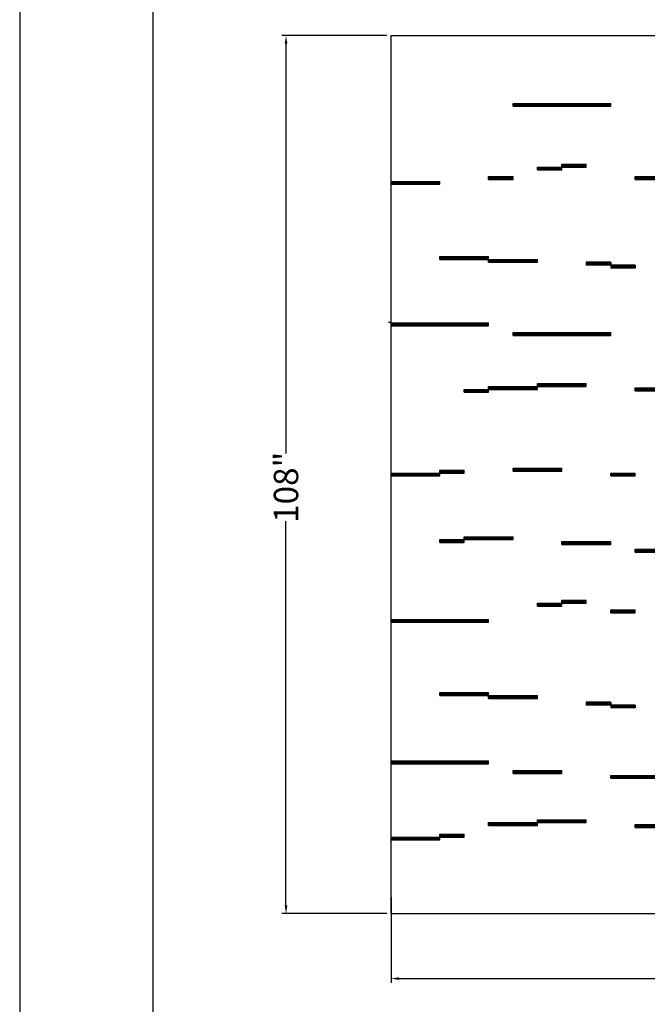
# Model space of a CAD drawing. Units: inches. Extents: x 0 to 360, y -327 to -49.
# Drawn here: x 0 to 77, y -265 to -144 of the extents above; entities that cross this region are included whole.
import ezdxf

# ---------------------------------------------------------------- set-up
doc = ezdxf.new("R2010")
doc.units = ezdxf.units.IN
doc.header["$MEASUREMENT"] = 0
doc.layers.add('Default', color=7, linetype='Continuous', true_color=0x000000)
doc.layers.add('Make2D$Visible$Curves', color=7, linetype='Continuous', true_color=0x000000)
doc.styles.add('Foot-Inch Architectural', font='arial.ttf')
doc.dimstyles.new('Foot-Inch Architectural', dxfattribs={"dimtxt": 1, "dimasz": 1, "dimexe": 0.5, "dimexo": 0.5, "dimgap": 0.25, "dimtad": 1, "dimtoh": 1, "dimzin": 4, "dimdsep": 46, "dimtxsty": 'Foot-Inch Architectural', "dimcen": 0.5, "dimazin": 1, "dimtfac": 1, "dimtdec": 4, "dimtix": 1, "dimtofl": 0, "dimtmove": 1, "dimatfit": 3, "dimfxl": 1, "dimtolj": 1, "dimtzin": 1, "dimarcsym": 0})

# ---------------------------------------------------------------- blocks, each defined once
blk = doc.blocks.new('*D2')
at = {"layer": 'Default', "color": 0, "lineweight": -2}
for p, q in [((45.14, -145.7), (32.23, -145.7)), ((32.73, -146.7), (32.73, -197.1)), ((32.73, -252.7), (32.73, -205.42)), ((45.14, -253.7), (32.23, -253.7))]:
    blk.add_line(p, q, dxfattribs=at)
at = {"layer": 'Default', "color": 0}
for points in [[(32.9, -146.7), (32.57, -146.7), (32.73, -145.7)], [(32.57, -252.7), (32.9, -252.7), (32.73, -253.7)]]:
    blk.add_solid(points, dxfattribs=at)
at = {"layer": 'Defpoints', "color": 0}
for p in [(45.64, -145.7), (32.73, -253.7), (45.64, -253.7)]:
    blk.add_point(p, dxfattribs=at)
at = {"layer": 'Default', "color": 0, "insert": (32.73, -201.26), "char_height": 3, "attachment_point": 5, "rotation": 90, "style": 'Foot-Inch Architectural'}
blk.add_mtext('\\A1;108"', dxfattribs=at)
blk = doc.blocks.new('*D3')
at = {"layer": 'Default', "color": 0, "lineweight": -2}
for p, q in [((45.64, -251.7), (45.64, -262.2)), ((141.64, -251.7), (141.64, -262.2)), ((46.64, -261.7), (87.61, -261.7)), ((140.64, -261.7), (93.88, -261.7))]:
    blk.add_line(p, q, dxfattribs=at)
at = {"layer": 'Default', "color": 0}
for points in [[(46.64, -261.53), (46.64, -261.87), (45.64, -261.7)], [(140.64, -261.87), (140.64, -261.53), (141.64, -261.7)]]:
    blk.add_solid(points, dxfattribs=at)
at = {"layer": 'Defpoints', "color": 0}
for p in [(45.64, -251.2), (141.64, -251.2), (141.64, -261.7)]:
    blk.add_point(p, dxfattribs=at)
at = {"layer": 'Default', "color": 0, "insert": (90.74, -261.7), "char_height": 3, "attachment_point": 5, "style": 'Foot-Inch Architectural'}
blk.add_mtext('\\A1;96"', dxfattribs=at)

msp = doc.modelspace()

# ---------------------------------------------------------------- linework, layer by layer
at = {"layer": 'Default'}
for points in [[(0, -327.208), (359.924, -327.208), (359.924, -49.085), (0, -49.085)], [(0, -327.208), (359.924, -327.208), (359.924, -49.085), (0, -49.085)], [(0, -327.208), (359.924, -327.208), (359.924, -49.085), (0, -49.085)], [(0, -327.208), (359.924, -327.208), (359.924, -49.085), (0, -49.085)], [(0, -327.208), (359.924, -327.208), (359.924, -49.085), (0, -49.085)], [(0, -327.208), (359.924, -327.208), (359.924, -49.085), (0, -49.085)], [(0, -327.208), (359.924, -327.208), (359.924, -49.085), (0, -49.085)], [(0, -327.208), (359.924, -327.208), (359.924, -49.085), (0, -49.085)], [(0, -327.208), (359.924, -327.208), (359.924, -49.085), (0, -49.085)], [(0, -327.208), (359.924, -327.208), (359.924, -49.085), (0, -49.085)], [(0, -327.208), (359.924, -327.208), (359.924, -49.085), (0, -49.085)], [(0, -327.208), (359.924, -327.208), (359.924, -49.085), (0, -49.085)], [(0, -327.208), (359.924, -327.208), (359.924, -49.085), (0, -49.085)], [(0, -327.208), (359.924, -327.208), (359.924, -49.085), (0, -49.085)], [(0, -327.208), (359.924, -327.208), (359.924, -49.085), (0, -49.085)], [(0, -327.208), (359.924, -327.208), (359.924, -49.085), (0, -49.085)], [(0, -327.208), (359.924, -327.208), (359.924, -49.085), (0, -49.085)], [(0, -327.208), (359.924, -327.208), (359.924, -49.085), (0, -49.085)], [(0, -327.208), (359.924, -327.208), (359.924, -49.085), (0, -49.085)], [(0, -327.208), (359.924, -327.208), (359.924, -49.085), (0, -49.085)], [(0, -327.208), (359.924, -327.208), (359.924, -49.085), (0, -49.085)], [(0, -327.208), (359.924, -327.208), (359.924, -49.085), (0, -49.085)], [(0, -327.208), (359.924, -327.208), (359.924, -49.085), (0, -49.085)], [(0, -327.208), (359.924, -327.208), (359.924, -49.085), (0, -49.085)], [(0, -327.208), (359.924, -327.208), (359.924, -49.085), (0, -49.085)], [(0, -327.208), (359.924, -327.208), (359.924, -49.085), (0, -49.085)], [(0, -327.208), (359.924, -327.208), (359.924, -49.085), (0, -49.085)], [(0, -327.208), (359.924, -327.208), (359.924, -49.085), (0, -49.085)], [(0, -327.208), (359.924, -327.208), (359.924, -49.085), (0, -49.085)], [(0, -327.208), (359.924, -327.208), (359.924, -49.085), (0, -49.085)], [(0, -327.208), (359.924, -327.208), (359.924, -49.085), (0, -49.085)], [(0, -327.208), (359.924, -327.208), (359.924, -49.085), (0, -49.085)], [(16.36, -310.848), (343.564, -310.848), (343.564, -77.899), (16.36, -77.899)], [(16.36, -310.848), (343.564, -310.848), (343.564, -77.899), (16.36, -77.899)], [(16.36, -310.848), (343.564, -310.848), (343.564, -77.899), (16.36, -77.899)], [(16.36, -310.848), (343.564, -310.848), (343.564, -77.899), (16.36, -77.899)], [(16.36, -310.848), (343.564, -310.848), (343.564, -77.899), (16.36, -77.899)], [(16.36, -310.848), (343.564, -310.848), (343.564, -77.899), (16.36, -77.899)], [(16.36, -310.848), (343.564, -310.848), (343.564, -77.899), (16.36, -77.899)], [(16.36, -310.848), (343.564, -310.848), (343.564, -77.899), (16.36, -77.899)], [(16.36, -310.848), (343.564, -310.848), (343.564, -77.899), (16.36, -77.899)], [(16.36, -310.848), (343.564, -310.848), (343.564, -77.899), (16.36, -77.899)], [(16.36, -310.848), (343.564, -310.848), (343.564, -77.899), (16.36, -77.899)], [(16.36, -310.848), (343.564, -310.848), (343.564, -77.899), (16.36, -77.899)], [(16.36, -310.848), (343.564, -310.848), (343.564, -77.899), (16.36, -77.899)], [(16.36, -310.848), (343.564, -310.848), (343.564, -77.899), (16.36, -77.899)], [(16.36, -310.848), (343.564, -310.848), (343.564, -77.899), (16.36, -77.899)], [(16.36, -310.848), (343.564, -310.848), (343.564, -77.899), (16.36, -77.899)], [(16.36, -310.848), (343.564, -310.848), (343.564, -77.899), (16.36, -77.899)], [(16.36, -310.848), (343.564, -310.848), (343.564, -77.899), (16.36, -77.899)], [(16.36, -310.848), (343.564, -310.848), (343.564, -77.899), (16.36, -77.899)], [(16.36, -310.848), (343.564, -310.848), (343.564, -77.899), (16.36, -77.899)], [(16.36, -310.848), (343.564, -310.848), (343.564, -77.899), (16.36, -77.899)], [(16.36, -310.848), (343.564, -310.848), (343.564, -77.899), (16.36, -77.899)], [(16.36, -310.848), (343.564, -310.848), (343.564, -77.899), (16.36, -77.899)], [(16.36, -310.848), (343.564, -310.848), (343.564, -77.899), (16.36, -77.899)], [(16.36, -310.848), (343.564, -310.848), (343.564, -77.899), (16.36, -77.899)], [(16.36, -310.848), (343.564, -310.848), (343.564, -77.899), (16.36, -77.899)], [(16.36, -310.848), (343.564, -310.848), (343.564, -77.899), (16.36, -77.899)], [(16.36, -310.848), (343.564, -310.848), (343.564, -77.899), (16.36, -77.899)], [(16.36, -310.848), (343.564, -310.848), (343.564, -77.899), (16.36, -77.899)], [(16.36, -310.848), (343.564, -310.848), (343.564, -77.899), (16.36, -77.899)], [(16.36, -310.848), (343.564, -310.848), (343.564, -77.899), (16.36, -77.899)], [(16.36, -310.848), (343.564, -310.848), (343.564, -77.899), (16.36, -77.899)]]:
    msp.add_lwpolyline(points, close=True, dxfattribs=at)
at = {"layer": 'Make2D$Visible$Curves', "color": 18, "lineweight": -3, "true_color": 0x000000}
for points in [[(45.638, -163.637), (45.638, -154.667), (45.638, -145.696)], [(45.638, -145.696), (69.638, -145.696), (93.638, -145.696)], [(60.638, -154.165), (60.638, -154.106), (60.638, -154.047)], [(60.638, -154.047), (63.638, -154.047), (66.638, -154.047)], [(60.638, -154.283), (60.638, -154.224), (60.638, -154.165)], [(60.638, -154.165), (63.638, -154.165), (66.638, -154.165)], [(60.638, -154.401), (60.638, -154.342), (60.638, -154.283)], [(60.638, -154.283), (63.638, -154.283), (66.638, -154.283)], [(60.638, -154.401), (63.638, -154.401), (66.638, -154.401)], [(66.638, -154.165), (66.638, -154.106), (66.638, -154.047)], [(66.638, -154.047), (69.638, -154.047), (72.638, -154.047)], [(66.638, -154.283), (66.638, -154.224), (66.638, -154.165)], [(66.638, -154.165), (69.638, -154.165), (72.638, -154.165)], [(66.638, -154.401), (66.638, -154.342), (66.638, -154.283)], [(66.638, -154.283), (69.638, -154.283), (72.638, -154.283)], [(66.638, -154.401), (69.638, -154.401), (72.638, -154.401)], [(72.638, -154.165), (72.638, -154.106), (72.638, -154.047)], [(72.638, -154.283), (72.638, -154.224), (72.638, -154.165)], [(72.638, -154.401), (72.638, -154.342), (72.638, -154.283)], [(63.638, -161.985), (63.638, -161.926), (63.638, -161.867)], [(63.638, -161.867), (65.138, -161.867), (66.638, -161.867)], [(63.638, -162.103), (63.638, -162.044), (63.638, -161.985)], [(63.638, -161.985), (65.138, -161.985), (66.638, -161.985)], [(63.638, -162.221), (63.638, -162.162), (63.638, -162.103)], [(63.638, -162.103), (65.138, -162.103), (66.638, -162.103)], [(63.638, -162.221), (65.138, -162.221), (66.638, -162.221)], [(66.638, -161.631), (66.638, -161.572), (66.638, -161.513)], [(66.638, -161.513), (68.138, -161.513), (69.638, -161.513)], [(66.638, -161.749), (66.638, -161.69), (66.638, -161.631)], [(66.638, -161.631), (68.138, -161.631), (69.638, -161.631)], [(66.638, -161.867), (66.638, -161.808), (66.638, -161.749)], [(66.638, -161.749), (68.138, -161.749), (69.638, -161.749)], [(66.638, -161.867), (68.138, -161.867), (69.638, -161.867)], [(66.638, -161.985), (66.638, -161.926), (66.638, -161.867)], [(66.638, -162.103), (66.638, -162.044), (66.638, -161.985)], [(66.638, -162.221), (66.638, -162.162), (66.638, -162.103)], [(69.638, -161.631), (69.638, -161.572), (69.638, -161.513)], [(69.638, -161.749), (69.638, -161.69), (69.638, -161.631)], [(69.638, -161.867), (69.638, -161.808), (69.638, -161.749)], [(57.638, -163.165), (57.638, -163.106), (57.638, -163.047)], [(57.638, -163.047), (59.138, -163.047), (60.638, -163.047)], [(57.638, -163.165), (59.138, -163.165), (60.638, -163.165)], [(57.638, -163.283), (57.638, -163.224), (57.638, -163.165)], [(57.638, -163.401), (57.638, -163.342), (57.638, -163.283)], [(57.638, -163.283), (59.138, -163.283), (60.638, -163.283)], [(57.638, -163.401), (59.138, -163.401), (60.638, -163.401)], [(60.638, -163.165), (60.638, -163.106), (60.638, -163.047)], [(60.638, -163.283), (60.638, -163.224), (60.638, -163.165)], [(60.638, -163.401), (60.638, -163.342), (60.638, -163.283)], [(75.638, -163.165), (75.638, -163.106), (75.638, -163.047)], [(75.638, -163.047), (78.638, -163.047), (81.638, -163.047)], [(75.638, -163.283), (75.638, -163.224), (75.638, -163.165)], [(75.638, -163.165), (78.638, -163.165), (81.638, -163.165)], [(75.638, -163.283), (78.638, -163.283), (81.638, -163.283)], [(75.638, -163.401), (75.638, -163.342), (75.638, -163.283)], [(75.638, -163.401), (78.638, -163.401), (81.638, -163.401)], [(45.638, -163.637), (48.638, -163.637), (51.638, -163.637)], [(45.638, -163.755), (45.638, -163.696), (45.638, -163.637)], [(45.638, -163.873), (45.638, -163.814), (45.638, -163.755)], [(45.638, -163.755), (48.638, -163.755), (51.638, -163.755)], [(45.638, -163.873), (48.638, -163.873), (51.638, -163.873)], [(45.638, -163.991), (45.638, -163.932), (45.638, -163.873)], [(45.638, -163.991), (48.638, -163.991), (51.638, -163.991)], [(45.638, -181.047), (45.638, -172.519), (45.638, -163.991)], [(51.638, -163.755), (51.638, -163.696), (51.638, -163.637)], [(51.638, -163.873), (51.638, -163.814), (51.638, -163.755)], [(51.638, -163.991), (51.638, -163.932), (51.638, -163.873)], [(51.638, -172.991), (51.638, -172.932), (51.638, -172.873)], [(51.638, -172.873), (54.638, -172.873), (57.638, -172.873)], [(51.638, -173.109), (51.638, -173.05), (51.638, -172.991)], [(51.638, -172.991), (54.638, -172.991), (57.638, -172.991)], [(51.638, -173.227), (51.638, -173.168), (51.638, -173.109)], [(51.638, -173.109), (54.638, -173.109), (57.638, -173.109)], [(57.638, -172.991), (57.638, -172.932), (57.638, -172.873)], [(57.638, -173.109), (57.638, -173.05), (57.638, -172.991)], [(57.638, -173.227), (57.638, -173.168), (57.638, -173.109)], [(51.638, -173.227), (54.638, -173.227), (57.638, -173.227)], [(57.638, -173.345), (57.638, -173.286), (57.638, -173.227)], [(57.638, -173.227), (60.638, -173.227), (63.638, -173.227)], [(57.638, -173.345), (60.638, -173.345), (63.638, -173.345)], [(57.638, -173.463), (57.638, -173.404), (57.638, -173.345)], [(57.638, -173.581), (57.638, -173.522), (57.638, -173.463)], [(57.638, -173.463), (60.638, -173.463), (63.638, -173.463)], [(57.638, -173.581), (60.638, -173.581), (63.638, -173.581)], [(63.638, -173.345), (63.638, -173.286), (63.638, -173.227)], [(63.638, -173.463), (63.638, -173.404), (63.638, -173.345)], [(63.638, -173.581), (63.638, -173.522), (63.638, -173.463)], [(72.638, -173.581), (71.138, -173.581), (69.638, -173.581)], [(69.638, -173.581), (69.638, -173.64), (69.638, -173.699)], [(72.638, -173.699), (71.138, -173.699), (69.638, -173.699)], [(69.638, -173.699), (69.638, -173.758), (69.638, -173.817)], [(72.638, -173.817), (71.138, -173.817), (69.638, -173.817)], [(69.638, -173.817), (69.638, -173.876), (69.638, -173.935)], [(72.638, -173.935), (71.138, -173.935), (69.638, -173.935)], [(72.638, -173.581), (72.638, -173.64), (72.638, -173.699)], [(72.638, -173.699), (72.638, -173.758), (72.638, -173.817)], [(72.638, -173.817), (72.638, -173.876), (72.638, -173.935)], [(75.638, -173.935), (74.138, -173.935), (72.638, -173.935)], [(72.638, -173.935), (72.638, -173.994), (72.638, -174.053)], [(75.638, -174.053), (74.138, -174.053), (72.638, -174.053)], [(72.638, -174.053), (72.638, -174.112), (72.638, -174.171)], [(72.638, -174.171), (72.638, -174.23), (72.638, -174.289)], [(75.638, -174.171), (74.138, -174.171), (72.638, -174.171)], [(75.638, -174.289), (74.138, -174.289), (72.638, -174.289)], [(75.638, -173.935), (75.638, -173.994), (75.638, -174.053)], [(75.638, -174.053), (75.638, -174.112), (75.638, -174.171)], [(75.638, -174.171), (75.638, -174.23), (75.638, -174.289)], [(45.638, -180.99), (45.483, -180.99), (45.329, -180.99)], [(45.638, -181.165), (45.638, -181.106), (45.638, -181.047)], [(45.638, -181.047), (48.638, -181.047), (51.638, -181.047)], [(45.638, -181.283), (45.638, -181.224), (45.638, -181.165)], [(45.638, -181.165), (48.638, -181.165), (51.638, -181.165)], [(45.638, -181.401), (45.638, -181.342), (45.638, -181.283)], [(45.638, -181.283), (48.638, -181.283), (51.638, -181.283)], [(45.638, -181.401), (48.638, -181.401), (51.638, -181.401)], [(45.638, -199.519), (45.638, -190.46), (45.638, -181.401)], [(51.638, -181.165), (51.638, -181.106), (51.638, -181.047)], [(51.638, -181.047), (54.638, -181.047), (57.638, -181.047)], [(51.638, -181.283), (51.638, -181.224), (51.638, -181.165)], [(51.638, -181.165), (54.638, -181.165), (57.638, -181.165)], [(51.638, -181.401), (51.638, -181.342), (51.638, -181.283)], [(51.638, -181.283), (54.638, -181.283), (57.638, -181.283)], [(51.638, -181.401), (54.638, -181.401), (57.638, -181.401)], [(57.638, -181.165), (57.638, -181.106), (57.638, -181.047)], [(57.638, -181.283), (57.638, -181.224), (57.638, -181.165)], [(57.638, -181.401), (57.638, -181.342), (57.638, -181.283)], [(60.638, -182.345), (60.638, -182.286), (60.638, -182.227)], [(60.638, -182.227), (63.638, -182.227), (66.638, -182.227)], [(60.638, -182.345), (63.638, -182.345), (66.638, -182.345)], [(60.638, -182.463), (60.638, -182.404), (60.638, -182.345)], [(60.638, -182.581), (60.638, -182.522), (60.638, -182.463)], [(60.638, -182.463), (63.638, -182.463), (66.638, -182.463)], [(60.638, -182.581), (63.638, -182.581), (66.638, -182.581)], [(66.638, -182.345), (66.638, -182.286), (66.638, -182.227)], [(66.638, -182.227), (69.638, -182.227), (72.638, -182.227)], [(66.638, -182.463), (66.638, -182.404), (66.638, -182.345)], [(66.638, -182.345), (69.638, -182.345), (72.638, -182.345)], [(66.638, -182.581), (66.638, -182.522), (66.638, -182.463)], [(66.638, -182.463), (69.638, -182.463), (72.638, -182.463)], [(66.638, -182.581), (69.638, -182.581), (72.638, -182.581)], [(72.638, -182.345), (72.638, -182.286), (72.638, -182.227)], [(72.638, -182.463), (72.638, -182.404), (72.638, -182.345)], [(72.638, -182.581), (72.638, -182.522), (72.638, -182.463)], [(57.638, -188.985), (57.638, -188.926), (57.638, -188.867)], [(57.638, -188.867), (60.638, -188.867), (63.638, -188.867)], [(63.638, -188.631), (63.638, -188.572), (63.638, -188.513)], [(63.638, -188.513), (66.638, -188.513), (69.638, -188.513)], [(63.638, -188.749), (63.638, -188.69), (63.638, -188.631)], [(63.638, -188.631), (66.638, -188.631), (69.638, -188.631)], [(63.638, -188.867), (63.638, -188.808), (63.638, -188.749)], [(63.638, -188.749), (66.638, -188.749), (69.638, -188.749)], [(63.638, -188.985), (63.638, -188.926), (63.638, -188.867)], [(63.638, -188.867), (66.638, -188.867), (69.638, -188.867)], [(69.638, -188.631), (69.638, -188.572), (69.638, -188.513)], [(69.638, -188.749), (69.638, -188.69), (69.638, -188.631)], [(69.638, -188.867), (69.638, -188.808), (69.638, -188.749)], [(54.638, -189.339), (54.638, -189.28), (54.638, -189.221)], [(54.638, -189.221), (56.138, -189.221), (57.638, -189.221)], [(54.638, -189.457), (54.638, -189.398), (54.638, -189.339)], [(54.638, -189.339), (56.138, -189.339), (57.638, -189.339)], [(54.638, -189.575), (54.638, -189.516), (54.638, -189.457)], [(54.638, -189.457), (56.138, -189.457), (57.638, -189.457)], [(54.638, -189.575), (56.138, -189.575), (57.638, -189.575)], [(57.638, -189.103), (57.638, -189.044), (57.638, -188.985)], [(57.638, -188.985), (60.638, -188.985), (63.638, -188.985)], [(57.638, -189.103), (60.638, -189.103), (63.638, -189.103)], [(57.638, -189.221), (57.638, -189.162), (57.638, -189.103)], [(57.638, -189.339), (57.638, -189.28), (57.638, -189.221)], [(57.638, -189.221), (60.638, -189.221), (63.638, -189.221)], [(57.638, -189.457), (57.638, -189.398), (57.638, -189.339)], [(57.638, -189.575), (57.638, -189.516), (57.638, -189.457)], [(63.638, -189.103), (63.638, -189.044), (63.638, -188.985)], [(63.638, -189.221), (63.638, -189.162), (63.638, -189.103)], [(75.638, -189.162), (75.638, -189.103), (75.638, -189.044)], [(75.638, -189.044), (77.138, -189.044), (78.638, -189.044)], [(75.638, -189.162), (77.138, -189.162), (78.638, -189.162)], [(75.638, -189.28), (75.638, -189.221), (75.638, -189.162)], [(75.638, -189.398), (75.638, -189.339), (75.638, -189.28)], [(75.638, -189.28), (77.138, -189.28), (78.638, -189.28)], [(75.638, -189.398), (77.138, -189.398), (78.638, -189.398)], [(45.638, -199.637), (45.638, -199.578), (45.638, -199.519)], [(45.638, -199.519), (48.638, -199.519), (51.638, -199.519)], [(45.638, -199.637), (48.638, -199.637), (51.638, -199.637)], [(45.638, -199.755), (45.638, -199.696), (45.638, -199.637)], [(45.638, -199.873), (45.638, -199.814), (45.638, -199.755)], [(45.638, -199.755), (48.638, -199.755), (51.638, -199.755)], [(51.638, -199.283), (51.638, -199.224), (51.638, -199.165)], [(51.638, -199.165), (53.138, -199.165), (54.638, -199.165)], [(51.638, -199.401), (51.638, -199.342), (51.638, -199.283)], [(51.638, -199.283), (53.138, -199.283), (54.638, -199.283)], [(51.638, -199.519), (51.638, -199.46), (51.638, -199.401)], [(51.638, -199.401), (53.138, -199.401), (54.638, -199.401)], [(51.638, -199.637), (51.638, -199.578), (51.638, -199.519)], [(51.638, -199.519), (53.138, -199.519), (54.638, -199.519)], [(51.638, -199.755), (51.638, -199.696), (51.638, -199.637)], [(51.638, -199.873), (51.638, -199.814), (51.638, -199.755)], [(54.638, -199.283), (54.638, -199.224), (54.638, -199.165)], [(54.638, -199.401), (54.638, -199.342), (54.638, -199.283)], [(54.638, -199.519), (54.638, -199.46), (54.638, -199.401)], [(60.638, -199.047), (60.638, -198.988), (60.638, -198.929)], [(60.638, -198.929), (63.638, -198.929), (66.638, -198.929)], [(60.638, -199.165), (60.638, -199.106), (60.638, -199.047)], [(60.638, -199.047), (63.638, -199.047), (66.638, -199.047)], [(60.638, -199.283), (60.638, -199.224), (60.638, -199.165)], [(60.638, -199.165), (63.638, -199.165), (66.638, -199.165)], [(60.638, -199.283), (63.638, -199.283), (66.638, -199.283)], [(66.638, -199.047), (66.638, -198.988), (66.638, -198.929)], [(66.638, -199.165), (66.638, -199.106), (66.638, -199.047)], [(66.638, -199.283), (66.638, -199.224), (66.638, -199.165)], [(72.638, -199.637), (72.638, -199.578), (72.638, -199.519)], [(72.638, -199.519), (74.138, -199.519), (75.638, -199.519)], [(72.638, -199.755), (72.638, -199.696), (72.638, -199.637)], [(72.638, -199.637), (74.138, -199.637), (75.638, -199.637)], [(72.638, -199.873), (72.638, -199.814), (72.638, -199.755)], [(72.638, -199.755), (74.138, -199.755), (75.638, -199.755)], [(75.638, -199.637), (75.638, -199.578), (75.638, -199.519)], [(75.638, -199.755), (75.638, -199.696), (75.638, -199.637)], [(75.638, -199.873), (75.638, -199.814), (75.638, -199.755)], [(45.638, -199.873), (48.638, -199.873), (51.638, -199.873)], [(45.638, -217.519), (45.638, -208.696), (45.638, -199.873)], [(72.638, -199.873), (74.138, -199.873), (75.638, -199.873)], [(51.638, -207.811), (51.638, -207.752), (51.638, -207.693)], [(51.638, -207.693), (53.138, -207.693), (54.638, -207.693)], [(51.638, -207.811), (53.138, -207.811), (54.638, -207.811)], [(51.638, -207.929), (51.638, -207.87), (51.638, -207.811)], [(51.638, -208.047), (51.638, -207.988), (51.638, -207.929)], [(51.638, -207.929), (53.138, -207.929), (54.638, -207.929)], [(51.638, -208.047), (53.138, -208.047), (54.638, -208.047)], [(54.638, -207.457), (54.638, -207.398), (54.638, -207.339)], [(54.638, -207.339), (57.638, -207.339), (60.638, -207.339)], [(54.638, -207.575), (54.638, -207.516), (54.638, -207.457)], [(54.638, -207.457), (57.638, -207.457), (60.638, -207.457)], [(54.638, -207.693), (54.638, -207.634), (54.638, -207.575)], [(54.638, -207.575), (57.638, -207.575), (60.638, -207.575)], [(54.638, -207.811), (54.638, -207.752), (54.638, -207.693)], [(54.638, -207.693), (57.638, -207.693), (60.638, -207.693)], [(54.638, -207.929), (54.638, -207.87), (54.638, -207.811)], [(54.638, -208.047), (54.638, -207.988), (54.638, -207.929)], [(60.638, -207.457), (60.638, -207.398), (60.638, -207.339)], [(60.638, -207.575), (60.638, -207.516), (60.638, -207.457)], [(60.638, -207.693), (60.638, -207.634), (60.638, -207.575)], [(66.638, -208.047), (66.638, -207.988), (66.638, -207.929)], [(66.638, -207.929), (69.638, -207.929), (72.638, -207.929)], [(66.638, -208.047), (69.638, -208.047), (72.638, -208.047)], [(66.638, -208.165), (66.638, -208.106), (66.638, -208.047)], [(66.638, -208.165), (69.638, -208.165), (72.638, -208.165)], [(66.638, -208.283), (66.638, -208.224), (66.638, -208.165)], [(66.638, -208.283), (69.638, -208.283), (72.638, -208.283)], [(72.638, -208.047), (72.638, -207.988), (72.638, -207.929)], [(72.638, -208.165), (72.638, -208.106), (72.638, -208.047)], [(72.638, -208.283), (72.638, -208.224), (72.638, -208.165)], [(75.638, -208.991), (75.638, -208.932), (75.638, -208.873)], [(75.638, -208.873), (78.638, -208.873), (81.638, -208.873)], [(75.638, -208.991), (78.638, -208.991), (81.638, -208.991)], [(75.638, -209.109), (75.638, -209.05), (75.638, -208.991)], [(75.638, -209.227), (75.638, -209.168), (75.638, -209.109)], [(75.638, -209.109), (78.638, -209.109), (81.638, -209.109)], [(75.638, -209.227), (78.638, -209.227), (81.638, -209.227)], [(63.638, -215.631), (63.638, -215.572), (63.638, -215.513)], [(63.638, -215.513), (65.138, -215.513), (66.638, -215.513)], [(66.638, -215.277), (66.638, -215.218), (66.638, -215.159)], [(66.638, -215.159), (68.138, -215.159), (69.638, -215.159)], [(66.638, -215.395), (66.638, -215.336), (66.638, -215.277)], [(66.638, -215.277), (68.138, -215.277), (69.638, -215.277)], [(66.638, -215.513), (66.638, -215.454), (66.638, -215.395)], [(66.638, -215.395), (68.138, -215.395), (69.638, -215.395)], [(66.638, -215.513), (68.138, -215.513), (69.638, -215.513)], [(66.638, -215.631), (66.638, -215.572), (66.638, -215.513)], [(69.638, -215.277), (69.638, -215.218), (69.638, -215.159)], [(69.638, -215.395), (69.638, -215.336), (69.638, -215.277)], [(69.638, -215.513), (69.638, -215.454), (69.638, -215.395)], [(63.638, -215.749), (63.638, -215.69), (63.638, -215.631)], [(63.638, -215.631), (65.138, -215.631), (66.638, -215.631)], [(63.638, -215.867), (63.638, -215.808), (63.638, -215.749)], [(63.638, -215.749), (65.138, -215.749), (66.638, -215.749)], [(63.638, -215.867), (65.138, -215.867), (66.638, -215.867)], [(66.638, -215.749), (66.638, -215.69), (66.638, -215.631)], [(66.638, -215.867), (66.638, -215.808), (66.638, -215.749)], [(72.638, -216.457), (72.638, -216.398), (72.638, -216.339)], [(72.638, -216.339), (74.138, -216.339), (75.638, -216.339)], [(72.638, -216.575), (72.638, -216.516), (72.638, -216.457)], [(72.638, -216.457), (74.138, -216.457), (75.638, -216.457)], [(72.638, -216.693), (72.638, -216.634), (72.638, -216.575)], [(72.638, -216.575), (74.138, -216.575), (75.638, -216.575)], [(72.638, -216.693), (74.138, -216.693), (75.638, -216.693)], [(75.638, -216.457), (75.638, -216.398), (75.638, -216.339)], [(75.638, -216.575), (75.638, -216.516), (75.638, -216.457)], [(75.638, -216.693), (75.638, -216.634), (75.638, -216.575)], [(45.638, -217.637), (45.638, -217.578), (45.638, -217.519)], [(45.638, -217.519), (48.638, -217.519), (51.638, -217.519)], [(45.638, -217.637), (48.638, -217.637), (51.638, -217.637)], [(45.638, -217.755), (45.638, -217.696), (45.638, -217.637)], [(45.638, -217.873), (45.638, -217.814), (45.638, -217.755)], [(45.638, -217.755), (48.638, -217.755), (51.638, -217.755)], [(45.638, -217.873), (48.638, -217.873), (51.638, -217.873)], [(45.638, -234.929), (45.638, -226.401), (45.638, -217.873)], [(51.638, -217.637), (51.638, -217.578), (51.638, -217.519)], [(51.638, -217.519), (54.638, -217.519), (57.638, -217.519)], [(51.638, -217.755), (51.638, -217.696), (51.638, -217.637)], [(51.638, -217.637), (54.638, -217.637), (57.638, -217.637)], [(51.638, -217.873), (51.638, -217.814), (51.638, -217.755)], [(51.638, -217.755), (54.638, -217.755), (57.638, -217.755)], [(51.638, -217.873), (54.638, -217.873), (57.638, -217.873)], [(57.638, -217.637), (57.638, -217.578), (57.638, -217.519)], [(57.638, -217.755), (57.638, -217.696), (57.638, -217.637)], [(57.638, -217.873), (57.638, -217.814), (57.638, -217.755)], [(51.638, -226.637), (51.638, -226.578), (51.638, -226.519)], [(51.638, -226.519), (54.638, -226.519), (57.638, -226.519)], [(51.638, -226.755), (51.638, -226.696), (51.638, -226.637)], [(51.638, -226.637), (54.638, -226.637), (57.638, -226.637)], [(51.638, -226.873), (51.638, -226.814), (51.638, -226.755)], [(51.638, -226.755), (54.638, -226.755), (57.638, -226.755)], [(51.638, -226.873), (54.638, -226.873), (57.638, -226.873)], [(57.638, -226.637), (57.638, -226.578), (57.638, -226.519)], [(57.638, -226.755), (57.638, -226.696), (57.638, -226.637)], [(57.638, -226.873), (57.638, -226.814), (57.638, -226.755)], [(57.638, -226.991), (57.638, -226.932), (57.638, -226.873)], [(57.638, -226.873), (60.638, -226.873), (63.638, -226.873)], [(57.638, -227.109), (57.638, -227.05), (57.638, -226.991)], [(57.638, -226.991), (60.638, -226.991), (63.638, -226.991)], [(57.638, -227.227), (57.638, -227.168), (57.638, -227.109)], [(57.638, -227.109), (60.638, -227.109), (63.638, -227.109)], [(57.638, -227.227), (60.638, -227.227), (63.638, -227.227)], [(63.638, -226.991), (63.638, -226.932), (63.638, -226.873)], [(63.638, -227.109), (63.638, -227.05), (63.638, -226.991)], [(63.638, -227.227), (63.638, -227.168), (63.638, -227.109)], [(72.638, -227.699), (71.138, -227.699), (69.638, -227.699)], [(69.638, -227.699), (69.638, -227.758), (69.638, -227.817)], [(72.638, -227.699), (72.638, -227.758), (72.638, -227.817)], [(72.638, -227.817), (71.138, -227.817), (69.638, -227.817)], [(69.638, -227.817), (69.638, -227.876), (69.638, -227.935)], [(69.638, -227.935), (69.638, -227.994), (69.638, -228.053)], [(72.638, -227.935), (71.138, -227.935), (69.638, -227.935)], [(72.638, -228.053), (71.138, -228.053), (69.638, -228.053)], [(72.638, -227.817), (72.638, -227.876), (72.638, -227.935)], [(72.638, -227.935), (72.638, -227.994), (72.638, -228.053)], [(75.638, -228.053), (74.138, -228.053), (72.638, -228.053)], [(72.638, -228.053), (72.638, -228.112), (72.638, -228.171)], [(72.638, -228.171), (72.638, -228.23), (72.638, -228.289)], [(75.638, -228.171), (74.138, -228.171), (72.638, -228.171)], [(75.638, -228.289), (74.138, -228.289), (72.638, -228.289)], [(72.638, -228.289), (72.638, -228.348), (72.638, -228.407)], [(75.638, -228.407), (74.138, -228.407), (72.638, -228.407)], [(75.638, -228.053), (75.638, -228.112), (75.638, -228.171)], [(75.638, -228.171), (75.638, -228.23), (75.638, -228.289)], [(75.638, -228.289), (75.638, -228.348), (75.638, -228.407)], [(45.638, -235.047), (45.638, -234.988), (45.638, -234.929)], [(45.638, -234.929), (48.638, -234.929), (51.638, -234.929)], [(51.638, -235.047), (51.638, -234.988), (51.638, -234.929)], [(51.638, -234.929), (54.638, -234.929), (57.638, -234.929)], [(57.638, -235.047), (57.638, -234.988), (57.638, -234.929)], [(45.638, -235.165), (45.638, -235.106), (45.638, -235.047)], [(45.638, -235.047), (48.638, -235.047), (51.638, -235.047)], [(45.638, -235.283), (45.638, -235.224), (45.638, -235.165)], [(45.638, -235.165), (48.638, -235.165), (51.638, -235.165)], [(45.638, -235.283), (48.638, -235.283), (51.638, -235.283)], [(45.638, -244.283), (45.638, -239.783), (45.638, -235.283)], [(51.638, -235.165), (51.638, -235.106), (51.638, -235.047)], [(51.638, -235.047), (54.638, -235.047), (57.638, -235.047)], [(51.638, -235.165), (54.638, -235.165), (57.638, -235.165)], [(51.638, -235.283), (51.638, -235.224), (51.638, -235.165)], [(51.638, -235.283), (54.638, -235.283), (57.638, -235.283)], [(57.638, -235.165), (57.638, -235.106), (57.638, -235.047)], [(57.638, -235.283), (57.638, -235.224), (57.638, -235.165)], [(60.638, -236.227), (60.638, -236.168), (60.638, -236.109)], [(60.638, -236.109), (63.638, -236.109), (66.638, -236.109)], [(66.638, -236.227), (66.638, -236.168), (66.638, -236.109)], [(60.638, -236.345), (60.638, -236.286), (60.638, -236.227)], [(60.638, -236.227), (63.638, -236.227), (66.638, -236.227)], [(60.638, -236.463), (60.638, -236.404), (60.638, -236.345)], [(60.638, -236.345), (63.638, -236.345), (66.638, -236.345)], [(60.638, -236.463), (63.638, -236.463), (66.638, -236.463)], [(66.638, -236.345), (66.638, -236.286), (66.638, -236.227)], [(66.638, -236.463), (66.638, -236.404), (66.638, -236.345)], [(72.638, -236.817), (72.638, -236.758), (72.638, -236.699)], [(72.638, -236.699), (75.638, -236.699), (78.638, -236.699)], [(72.638, -236.935), (72.638, -236.876), (72.638, -236.817)], [(72.638, -236.817), (75.638, -236.817), (78.638, -236.817)], [(72.638, -237.053), (72.638, -236.994), (72.638, -236.935)], [(72.638, -236.935), (75.638, -236.935), (78.638, -236.935)], [(72.638, -237.053), (75.638, -237.053), (78.638, -237.053)], [(63.638, -242.277), (63.638, -242.218), (63.638, -242.159)], [(63.638, -242.159), (66.638, -242.159), (69.638, -242.159)], [(69.638, -242.277), (69.638, -242.218), (69.638, -242.159)], [(57.638, -242.631), (57.638, -242.572), (57.638, -242.513)], [(57.638, -242.513), (60.638, -242.513), (63.638, -242.513)], [(57.638, -242.631), (60.638, -242.631), (63.638, -242.631)], [(57.638, -242.749), (57.638, -242.69), (57.638, -242.631)], [(57.638, -242.867), (57.638, -242.808), (57.638, -242.749)], [(57.638, -242.749), (60.638, -242.749), (63.638, -242.749)], [(57.638, -242.867), (60.638, -242.867), (63.638, -242.867)], [(63.638, -242.395), (63.638, -242.336), (63.638, -242.277)], [(63.638, -242.277), (66.638, -242.277), (69.638, -242.277)], [(63.638, -242.513), (63.638, -242.454), (63.638, -242.395)], [(63.638, -242.395), (66.638, -242.395), (69.638, -242.395)], [(63.638, -242.631), (63.638, -242.572), (63.638, -242.513)], [(63.638, -242.513), (66.638, -242.513), (69.638, -242.513)], [(63.638, -242.749), (63.638, -242.69), (63.638, -242.631)], [(63.638, -242.867), (63.638, -242.808), (63.638, -242.749)], [(69.638, -242.395), (69.638, -242.336), (69.638, -242.277)], [(69.638, -242.513), (69.638, -242.454), (69.638, -242.395)], [(75.638, -242.867), (75.638, -242.808), (75.638, -242.749)], [(75.638, -242.749), (77.138, -242.749), (78.638, -242.749)], [(75.638, -242.985), (75.638, -242.926), (75.638, -242.867)], [(75.638, -242.867), (77.138, -242.867), (78.638, -242.867)], [(75.638, -243.103), (75.638, -243.044), (75.638, -242.985)], [(75.638, -242.985), (77.138, -242.985), (78.638, -242.985)], [(75.638, -243.103), (77.138, -243.103), (78.638, -243.103)], [(45.638, -244.401), (45.638, -244.342), (45.638, -244.283)], [(45.638, -244.283), (48.638, -244.283), (51.638, -244.283)], [(45.638, -244.401), (48.638, -244.401), (51.638, -244.401)], [(45.638, -244.519), (45.638, -244.46), (45.638, -244.401)], [(45.638, -244.637), (45.638, -244.578), (45.638, -244.519)], [(45.638, -244.519), (48.638, -244.519), (51.638, -244.519)], [(45.638, -244.637), (48.638, -244.637), (51.638, -244.637)], [(45.638, -253.696), (45.638, -249.166), (45.638, -244.637)], [(51.638, -244.047), (51.638, -243.988), (51.638, -243.929)], [(51.638, -243.929), (53.138, -243.929), (54.638, -243.929)], [(51.638, -244.165), (51.638, -244.106), (51.638, -244.047)], [(51.638, -244.047), (53.138, -244.047), (54.638, -244.047)], [(51.638, -244.165), (53.138, -244.165), (54.638, -244.165)], [(51.638, -244.283), (51.638, -244.224), (51.638, -244.165)], [(51.638, -244.283), (53.138, -244.283), (54.638, -244.283)], [(51.638, -244.401), (51.638, -244.342), (51.638, -244.283)], [(51.638, -244.519), (51.638, -244.46), (51.638, -244.401)], [(51.638, -244.637), (51.638, -244.578), (51.638, -244.519)], [(54.638, -244.047), (54.638, -243.988), (54.638, -243.929)], [(54.638, -244.165), (54.638, -244.106), (54.638, -244.047)], [(54.638, -244.283), (54.638, -244.224), (54.638, -244.165)], [(45.638, -253.696), (69.638, -253.696), (93.638, -253.696)]]:
    msp.add_open_spline(points, degree=2, dxfattribs=at)

# ---------------------------------------------------------------- dimensions: what is measured, and where the dimension line sits
at = {"layer": 'Default', "color": 18, "true_color": 0x000000}
dim = msp.add_linear_dim(base=(32.734, -253.696), p1=(45.638, -145.696), p2=(45.638, -253.696), angle=90, text='108"', dimstyle='Foot-Inch Architectural', override={"dimscale": 1, "dimtxt": 3, "dimasz": 1, "dimexe": 0.5, "dimexo": 0.5, "dimgap": 0.25, "dimtad": 0, "dimtih": 0, "dimtoh": 0, "dimdec": 2, "dimlfac": 1, "dimzin": 4, "dimtxsty": 'Foot-Inch Architectural', "dimsah": 0, "dimcen": 0.5, "dimadec": 2, "dimazin": 1, "dimtix": 0, "dimtmove": 0, "dimtzin": 1}, dxfattribs=at)
dim.commit()
dim.dimension.update_dxf_attribs({"geometry": '*D2', "text_midpoint": (32.734, -201.261), "dimtype": 160})
dim = msp.add_linear_dim(base=(141.638, -261.701), p1=(45.638, -251.201), p2=(141.638, -251.201), text='96"', dimstyle='Foot-Inch Architectural', override={"dimscale": 1, "dimtxt": 3, "dimasz": 1, "dimexe": 0.5, "dimexo": 0.5, "dimgap": 0.25, "dimtad": 0, "dimtih": 0, "dimtoh": 0, "dimdec": 2, "dimlfac": 1, "dimzin": 4, "dimtxsty": 'Foot-Inch Architectural', "dimsah": 0, "dimcen": 0.5, "dimadec": 2, "dimazin": 1, "dimtix": 0, "dimtmove": 0, "dimtzin": 1}, dxfattribs=at)
dim.commit()
dim.dimension.update_dxf_attribs({"geometry": '*D3', "text_midpoint": (90.744, -261.701), "dimtype": 160})

doc.saveas('drawing.dxf')
